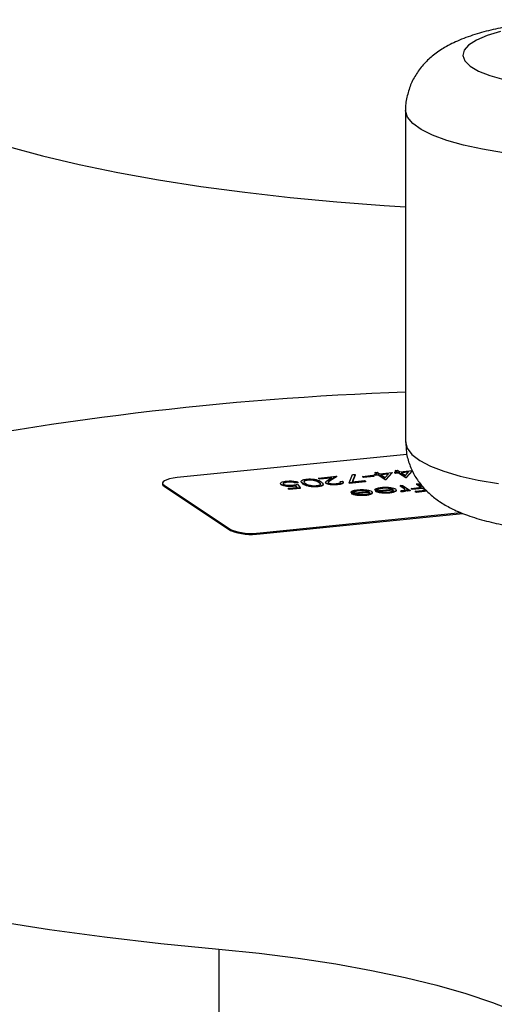
# Model space of a CAD drawing. Units: inches. Extents: x 0.1 to 22.1, y 0.1 to 17.1.
# Drawn here: x 5.6 to 5.8, y 4.9 to 5.2 of the extents above; entities that cross this region are included whole.
import ezdxf

# ---------------------------------------------------------------- set-up
doc = ezdxf.new("R2010")
doc.units = ezdxf.units.IN
doc.header["$MEASUREMENT"] = 0

msp = doc.modelspace()

# ---------------------------------------------------------------- linework, layer by layer
at = {"color": 7, "linetype": 'Continuous', "lineweight": 25}
for p, q in [((5.751879942988428, 5.181867224882109), (5.751879942988428, 5.078375160667262)), ((5.752303900460655, 5.074511515557812), (5.680500474145276, 5.067272164692873)), ((5.748617769802294, 5.069510690785259), (5.749364406675732, 5.069585954499502)), ((5.749365710430888, 5.06901375394447), (5.748617769802294, 5.069510690785259)), ((5.748617769802294, 5.069510690785259), (5.748617769802294, 5.069372585225952)), ((5.749185377388118, 5.068995484415198), (5.748617769802294, 5.069372585225952)), ((5.749364406675732, 5.069585954499502), (5.750112288042727, 5.069089063672803)), ((5.750112288042727, 5.069089063672803), (5.75405887342438, 5.069486932176462)), ((5.75405887342438, 5.069486932176462), (5.752093403264492, 5.067317490507436)), ((5.75405887342438, 5.069348826617156), (5.752093403264492, 5.06717938494813)), ((5.721315003409514, 5.066567200083631), (5.721315003409514, 5.066429094524326)), ((5.724618896760655, 5.067091070505469), (5.730271979118854, 5.06766103170809)), ((5.724951295063941, 5.066870218208469), (5.724618896760655, 5.067091070505469)), ((5.724618896760655, 5.067091070505469), (5.724618896760655, 5.066952964946163)), ((5.724951295063941, 5.066732112649163), (5.724618896760655, 5.066952964946163)), ((5.728822796000904, 5.067260555739295), (5.724951295063941, 5.066870218208469)), ((5.728569334146179, 5.067096912359689), (5.724951295063941, 5.066732112649163)), ((5.724951295063941, 5.066870218208469), (5.724951295063941, 5.066732112649163)), ((5.727606570224767, 5.066475693395396), (5.728822796000904, 5.067260555739295)), ((5.730271979118854, 5.06766103170809), (5.728386630639488, 5.0664445725321)), ((5.730271979118854, 5.067522926148783), (5.728386630639488, 5.066306466972792)), ((5.728386630639488, 5.0664445725321), (5.728386630639488, 5.066306466972792)), ((5.730271979118854, 5.06766103170809), (5.730271979118854, 5.067522926148783)), ((5.731448973717103, 5.06606276294607), (5.732195669852138, 5.066138041998343)), ((5.731448973717103, 5.06606276294607), (5.731448973717103, 5.065924657386764)), ((5.734259514264737, 5.065583020037148), (5.735308622334462, 5.06823243468555)), ((5.73937918297917, 5.06609922144388), (5.734259514264737, 5.065583020037148)), ((5.736091882875475, 5.068205577794651), (5.735190336184817, 5.065931239337015)), ((5.735190336184817, 5.065931239337015), (5.739046784675883, 5.066320073740881)), ((5.736091882875475, 5.068067472235344), (5.735247345842111, 5.065936851120782)), ((5.735308622334462, 5.06823243468555), (5.736091882875475, 5.068205577794651)), ((5.736091882875475, 5.068205577794651), (5.736091882875475, 5.068067472235344)), ((5.738391884756179, 5.06765302525632), (5.741591833264394, 5.067975630045736)), ((5.738724283059466, 5.067432172959319), (5.738391884756179, 5.06765302525632)), ((5.738391884756179, 5.06765302525632), (5.738391884756179, 5.067514919697014)), ((5.738724283059466, 5.067294067400013), (5.738391884756179, 5.067514919697014)), ((5.741924231567682, 5.067754777748736), (5.738724283059466, 5.067432172959319)), ((5.741924231567682, 5.06761667218943), (5.738724283059466, 5.067294067400013)), ((5.738724283059466, 5.067432172959319), (5.738724283059466, 5.067294067400013)), ((5.739046784675883, 5.066320073740881), (5.73937918297917, 5.06609922144388)), ((5.73937918297917, 5.06609922144388), (5.73937918297917, 5.065961115884575)), ((5.741591833264394, 5.067975630045736), (5.741924231567682, 5.067754777748736)), ((5.741924231567682, 5.067754777748736), (5.741924231567682, 5.06761667218943)), ((5.742006071834544, 5.068271746056978), (5.742965991199252, 5.068368529027607)), ((5.742338351614635, 5.068050924436039), (5.742006071834544, 5.068271746056978)), ((5.742006071834544, 5.068271746056978), (5.742006071834544, 5.068133640497672)), ((5.742338351614635, 5.067912818876733), (5.742006071834544, 5.068133640497672)), ((5.742218050570657, 5.068865465868395), (5.742964687444095, 5.068940729582637)), ((5.742965991199252, 5.068368529027607), (5.742218050570657, 5.068865465868395)), ((5.742218050570657, 5.068865465868395), (5.742218050570657, 5.068727360309089)), ((5.742785658156481, 5.068350259498335), (5.742218050570657, 5.068727360309089)), ((5.743298389502538, 5.068147676730606), (5.742338351614635, 5.068050924436039)), ((5.742338351614635, 5.068050924436039), (5.742338351614635, 5.067912818876733)), ((5.743298389502538, 5.0680095711713), (5.742338351614635, 5.067912818876733)), ((5.742964687444095, 5.068940729582637), (5.74371256881109, 5.068443838755941)), ((5.745542092865124, 5.066656958236423), (5.743298389502538, 5.068147676730606)), ((5.743298389502538, 5.068147676730606), (5.743298389502538, 5.0680095711713)), ((5.745542092865124, 5.066518852677117), (5.743298389502538, 5.0680095711713)), ((5.74371256881109, 5.068443838755941), (5.747659154192744, 5.068841707259599)), ((5.746524946468265, 5.06847299635137), (5.744044967114378, 5.06822298645894)), ((5.744044967114378, 5.06822298645894), (5.745452430067322, 5.067287826757009)), ((5.746387518822459, 5.068321040550783), (5.744225359418747, 5.068103041127403)), ((5.745452430067322, 5.067287826757009), (5.746524946468265, 5.06847299635137)), ((5.745693684032856, 5.066672265590573), (5.745542092865124, 5.066656958236423)), ((5.745542092865124, 5.066656958236423), (5.745542092865124, 5.066518852677117)), ((5.745693684032856, 5.066534160031267), (5.745542092865124, 5.066518852677117)), ((5.747659154192744, 5.068841707259599), (5.745693684032856, 5.066672265590573)), ((5.747659154192744, 5.068703601700293), (5.745693684032856, 5.066534160031267)), ((5.745693684032856, 5.066672265590573), (5.745693684032856, 5.066534160031267)), ((5.747659154192744, 5.068841707259599), (5.747659154192744, 5.068703601700293)), ((5.748405672542986, 5.068917001649902), (5.749365710430888, 5.06901375394447)), ((5.748738070846272, 5.068696149352902), (5.748405672542986, 5.068917001649902)), ((5.748405672542986, 5.068917001649902), (5.748405672542986, 5.068778896090596)), ((5.748738070846272, 5.068558043793596), (5.748405672542986, 5.068778896090596)), ((5.749697990210978, 5.06879293232353), (5.748738070846272, 5.068696149352902)), ((5.748738070846272, 5.068696149352902), (5.748738070846272, 5.068558043793596)), ((5.749697990210978, 5.068654826764224), (5.748738070846272, 5.068558043793596)), ((5.751941812096761, 5.067302183153286), (5.749697990210978, 5.06879293232353)), ((5.749697990210978, 5.06879293232353), (5.749697990210978, 5.068654826764224)), ((5.751941812096761, 5.06716407759398), (5.749697990210978, 5.068654826764224)), ((5.752924665699901, 5.069118221268233), (5.750444686346015, 5.068868211375803)), ((5.750444686346015, 5.068868211375803), (5.751852149298959, 5.067933051673871)), ((5.752787238054096, 5.068966265467648), (5.750625078650384, 5.068748266044265)), ((5.751852149298959, 5.067933051673871), (5.752924665699901, 5.069118221268233)), ((5.752093403264492, 5.067317490507436), (5.751941812096761, 5.067302183153286)), ((5.751941812096761, 5.067302183153286), (5.751941812096761, 5.06716407759398)), ((5.752093403264492, 5.06717938494813), (5.751941812096761, 5.06716407759398)), ((5.752093403264492, 5.067317490507436), (5.752093403264492, 5.06717938494813)), ((5.675950250126205, 5.065549550519937), (5.675950250126205, 5.065204691385914)), ((5.676437439723517, 5.0648784963602), (5.697178999030059, 5.051097521624596)), ((5.676437439723517, 5.0648784963602), (5.676437439723517, 5.064533637226177)), ((5.676437439723517, 5.064533637226177), (5.697178999030059, 5.050752662490574)), ((5.712985015407213, 5.064969726963892), (5.712857602971473, 5.065160746792134)), ((5.712985015407213, 5.065107832523198), (5.712985015407213, 5.064969726963892)), ((5.71503362958912, 5.065933892816242), (5.71503362958912, 5.065795787256936)), ((5.715154582510677, 5.06391119008224), (5.717984383077668, 5.064196523458245)), ((5.715486980813965, 5.063690337785239), (5.715154582510677, 5.06391119008224)), ((5.715154582510677, 5.06391119008224), (5.715154582510677, 5.063773084522934)), ((5.715486980813965, 5.063552232225933), (5.715154582510677, 5.063773084522934)), ((5.718900093290253, 5.064034492507101), (5.715486980813965, 5.063690337785239)), ((5.718900093290253, 5.063896386947795), (5.715486980813965, 5.063552232225933)), ((5.715486980813965, 5.063690337785239), (5.715486980813965, 5.063552232225933)), ((5.716663382796233, 5.064667416323736), (5.716663382796233, 5.064529310764429)), ((5.718196835906565, 5.0658077068417), (5.717450258294726, 5.065732397113368)), ((5.717450258294726, 5.065732397113368), (5.717450258294726, 5.065594291554062)), ((5.718196835906565, 5.065669601282394), (5.717450258294726, 5.065594291554062)), ((5.717984383077668, 5.064196523458245), (5.717580396763974, 5.064808066060766)), ((5.717580396763974, 5.064808066060766), (5.717580396763974, 5.064669960501458)), ((5.717898927853325, 5.064187778845733), (5.717580396763974, 5.064669960501458)), ((5.7181329519039, 5.065197161211144), (5.718900093290253, 5.064034492507101)), ((5.718196835906565, 5.0658077068417), (5.718196835906565, 5.065669601282394)), ((5.718900093290253, 5.064034492507101), (5.718900093290253, 5.063896386947795)), ((5.719838322910085, 5.0652319612664), (5.719441210941762, 5.065781844987474)), ((5.719838322910085, 5.065370066825706), (5.719838322910085, 5.0652319612664)), ((5.724414622032285, 5.064526873952917), (5.724414622032285, 5.064388768393611)), ((5.724746072150003, 5.065863874708332), (5.724746072150003, 5.065725769149025)), ((5.727086075609369, 5.065533462861538), (5.727086075609369, 5.065395357302232)), ((5.730562716518733, 5.065146729767812), (5.730562716518733, 5.065008624208506)), ((5.731553629699204, 5.065775479704937), (5.731448973717103, 5.065924657386764)), ((5.73937918297917, 5.065961115884575), (5.734259514264737, 5.065444914477841)), ((5.734259514264737, 5.065583020037148), (5.734259514264737, 5.065444914477841)), ((5.7373383913282, 5.063268235193847), (5.7373383913282, 5.063130129634541)), ((5.743065135852737, 5.063464055825545), (5.742266111726651, 5.063487323617374)), ((5.742266111726651, 5.063487323617374), (5.742266111726651, 5.063349218058067)), ((5.743065135852737, 5.063325950266239), (5.742266111726651, 5.063349218058067)), ((5.74245574884031, 5.063116450046886), (5.74789554870724, 5.06366489199312)), ((5.74245574884031, 5.063116450046886), (5.74245574884031, 5.062978344487578)), ((5.743065135852737, 5.063464055825545), (5.743065135852737, 5.063325950266239)), ((5.748108060797736, 5.06346374906494), (5.743493182375225, 5.062998500594566)), ((5.748108060797736, 5.063325643505634), (5.74386635265795, 5.062898019223367)), ((5.744804760062575, 5.064020995040516), (5.744804760062575, 5.06388288948121)), ((5.748108060797736, 5.06346374906494), (5.748108060797736, 5.063325643505634)), ((5.74892000395219, 5.063190316065087), (5.748788739512579, 5.062969034303241)), ((5.748788739512579, 5.063107139862547), (5.748788739512579, 5.062969034303241)), ((5.750186839133035, 5.064754382955028), (5.750933535268071, 5.064829662007301)), ((5.750982781656024, 5.064225573687462), (5.750186839133035, 5.064754382955028)), ((5.750186839133035, 5.064754382955028), (5.750186839133035, 5.064616277395722)), ((5.750982781656024, 5.064087468128156), (5.750186839133035, 5.064616277395722)), ((5.750382343144899, 5.062992089297938), (5.750540393826815, 5.063200793875012)), ((5.750382343144899, 5.062992089297938), (5.750382343144899, 5.062853983738632)), ((5.750933535268071, 5.064829662007301), (5.75330186577129, 5.063256102811951)), ((5.750982781656024, 5.064225573687462), (5.750982781656024, 5.064087468128156)), ((5.751113453479656, 5.063003700186807), (5.751113453479656, 5.062865594627501)), ((5.751662275138906, 5.063672085529289), (5.751662275138906, 5.063533979969982)), ((5.752555228897852, 5.063180839097708), (5.752206592916708, 5.063412458691916)), ((5.752206592916708, 5.063412458691916), (5.752206592916708, 5.06327435313261)), ((5.752555228897852, 5.063042733538402), (5.752206592916708, 5.06327435313261)), ((5.75330186577129, 5.063256102811951), (5.752555228897852, 5.063180839097708)), ((5.752555228897852, 5.063180839097708), (5.752555228897852, 5.063042733538402)), ((5.75330186577129, 5.063117997252645), (5.752555228897852, 5.063042733538402)), ((5.75330186577129, 5.063256102811951), (5.75330186577129, 5.063117997252645)), ((5.753579032265224, 5.063888167698894), (5.756885533126677, 5.064221539785517)), ((5.753911430568509, 5.063667315401894), (5.753579032265224, 5.063888167698894)), ((5.753579032265224, 5.063888167698894), (5.753579032265224, 5.063750062139587)), ((5.753911430568509, 5.063529209842588), (5.753579032265224, 5.063750062139587)), ((5.757217931429963, 5.064000687488517), (5.753911430568509, 5.063667315401894)), ((5.757217931429963, 5.063862581929211), (5.753911430568509, 5.063529209842588)), ((5.753911430568509, 5.063667315401894), (5.753911430568509, 5.063529209842588)), ((5.754908506955174, 5.063004789186953), (5.758215126339824, 5.063338130597517)), ((5.754908506955174, 5.063004789186953), (5.754908506955174, 5.062866683627647)), ((5.755240905258462, 5.062783936889952), (5.754908506955174, 5.063004789186953)), ((5.758513212177858, 5.06311385791978), (5.755240905258462, 5.062783936889952)), ((5.758635824424158, 5.062988099474793), (5.755240905258462, 5.062645831330646)), ((5.755306685632262, 5.065270569023731), (5.756053203982504, 5.065345863414033)), ((5.756885533126677, 5.064221539785517), (5.755306685632262, 5.065270569023731)), ((5.755306685632262, 5.065270569023731), (5.755306685632262, 5.065132463464425)), ((5.756705140822307, 5.064203254918215), (5.755306685632262, 5.065132463464425)), ((5.756053203982504, 5.065345863414033), (5.756909534073873, 5.064776914521408)), ((5.758215126339824, 5.063338130597517), (5.757217931429963, 5.064000687488517)), ((5.757217931429963, 5.064000687488517), (5.757217931429963, 5.063862581929211)), ((5.758034734035454, 5.063319845730215), (5.757217931429963, 5.063862581929211)), ((5.735598767118362, 5.062711295978876), (5.734799742992275, 5.062734563770706)), ((5.734799742992275, 5.062734563770706), (5.734799742992275, 5.0625964582114)), ((5.735598767118362, 5.06257319041957), (5.734799742992275, 5.0625964582114)), ((5.734989439367534, 5.062363705538247), (5.740429179972866, 5.062912132146451)), ((5.734989439367534, 5.062363705538247), (5.734989439367534, 5.06222559997894)), ((5.735598767118362, 5.062711295978876), (5.735598767118362, 5.06257319041957)), ((5.740641692063361, 5.062710989218272), (5.736026932164047, 5.062245710071838)), ((5.740641692063361, 5.062572883658966), (5.736400102446771, 5.062145228700638)), ((5.736472934950736, 5.061884315404019), (5.736472934950736, 5.061746209844713)), ((5.739387301818099, 5.061821460156216), (5.739387301818099, 5.06168335459691)), ((5.740641692063361, 5.062710989218272), (5.740641692063361, 5.062572883658966)), ((5.741453635217814, 5.062437556218418), (5.741322370778203, 5.062216274456572)), ((5.741322370778203, 5.062354380015879), (5.741322370778203, 5.062216274456572)), ((5.743939303685111, 5.062637075250687), (5.743939303685111, 5.062498969691381)), ((5.746853670552474, 5.062574220002885), (5.746853670552474, 5.062436114443579)), ((5.755240905258462, 5.062645831330646), (5.754908506955174, 5.062866683627647)), ((5.755240905258462, 5.062783936889952), (5.755240905258462, 5.062645831330646)), ((5.706427364016856, 5.050045946273368), (5.769150906068606, 5.056369846805196)), ((5.706427364016856, 5.049701087139344), (5.769793479575922, 5.056089760172751)), ((5.697178999030059, 5.051097521624596), (5.697178999030059, 5.050752662490574)), ((5.706427364016856, 5.050045946273368), (5.706427364016856, 5.049701087139344)), ((5.693488364490248, 4.920130730217967), (5.693488364490248, 4.868384698110544))]:
    msp.add_line(p, q, dxfattribs=at)
at = {"color": 8, "linetype": 'Continuous', "lineweight": 25, "flags": 128}
for points in [[(5.781505112145963, 5.206469038007845), (5.777323080435382, 5.205196947796281), (5.773982030062285, 5.203767964873694), (5.771567831082199, 5.202218977202742), (5.770142885957839, 5.20058994035212), (5.769744114664771, 5.198922865186577), (5.770381591674658, 5.197260790218881), (5.772039020048045, 5.195646554567414), (5.77467367217276, 5.194121800984193), (5.778217337949484, 5.19272593286883), (5.782578873040464, 5.19149487188808)], [(5.827380463357801, 5.167542747045998), (5.81988167852931, 5.167069584152036), (5.812206590446713, 5.166858164743615), (5.804490967431072, 5.166912215962076), (5.796871288942622, 5.167230802187577), (5.78948231585526, 5.167808248348941), (5.782454779254213, 5.168634400670165), (5.77591289144893, 5.169694595994373), (5.769972627386732, 5.170970075910613), (5.764738702311319, 5.172438308852509), (5.760303801361991, 5.174073342872942), (5.756746564679322, 5.175846204432847), (5.754129691034012, 5.177725573274532), (5.752499582257313, 5.179678181210474), (5.751885039485859, 5.181669517672696), (5.751880002250027, 5.181852147598413)], [(5.751879942988428, 5.078375160667262), (5.75237643665663, 5.076414561617582), (5.753857502514312, 5.07448749150194), (5.756297776597527, 5.072626957761353), (5.759655242433275, 5.070864786808504), (5.763872949625863, 5.0692310871967), (5.768878302717718, 5.067753881507131), (5.774585787222899, 5.066458400799497), (5.780897799289468, 5.065366808527449)]]:
    msp.add_lwpolyline(points, dxfattribs=at)
at = {"color": 7, "linetype": 'Continuous', "lineweight": 25, "flags": 128}
for points in [[(5.627696908770672, 5.170533077974941), (5.638451940625496, 5.16765781083169), (5.649903533303433, 5.164968778051255), (5.662003625648487, 5.162477222409779), (5.674701430471159, 5.160193619781897), (5.687943790118024, 5.158127525760429), (5.70167511721014, 5.156287621670475), (5.715837750212638, 5.154681622541229), (5.7303723386351, 5.15331625409894), (5.74521802081636, 5.152197237428877), (5.751880002250028, 5.151781400422827)], [(5.680500474145276, 5.067272164692873), (5.679251713751827, 5.067108170473863), (5.678150692522237, 5.066884250570821), (5.677239604714298, 5.066609055632784), (5.676553533194035, 5.066293138224539), (5.676118730849373, 5.065948630727982), (5.675951850189351, 5.065588800539246), (5.676059528512951, 5.065227451885518), (5.676437439723517, 5.0648784963602)], [(5.675950250126205, 5.065204691385914), (5.676059528512951, 5.064882592751494), (5.676437439723517, 5.064533637226177)], [(5.481742170888012, 4.974934677850193), (5.488713942325322, 4.970264493059595), (5.496676804727898, 4.965701735832591), (5.505606579363747, 4.961260455804854), (5.515475294758604, 4.956954395851452), (5.526252727497479, 4.952796777354426), (5.537905572562286, 4.948800514935216), (5.550397917424627, 4.944977848341926), (5.563691004999395, 4.941340649209941), (5.577744063307157, 4.937900144977375), (5.592513712858159, 4.934666888209013), (5.607954085175536, 4.931650909976613), (5.624017889504072, 4.92886150512648), (5.640655227578232, 4.926307293631593), (5.657815015900524, 4.923996097887364), (5.675444156079124, 4.921935157444046), (5.693488364490248, 4.920130730217967)], [(5.693488364490248, 4.920130730217967), (5.706115707272875, 4.91882923700249), (5.718323833511119, 4.917282918148794), (5.730042340426531, 4.915500731066522), (5.741203195704586, 4.913493044264095), (5.751741567157055, 4.911271483968413), (5.761596652384367, 4.908848903448794), (5.770711323206034, 4.906239290988789), (5.779032599753427, 4.903457831238305), (5.78651248013215, 4.900520629129065), (5.793107466329258, 4.897444709874601)]]:
    msp.add_lwpolyline(points, dxfattribs=at)
at = {"color": 7, "linetype": 'Continuous', "lineweight": 25}
for centre, radius, start, end in [((5.787817360292904, 4.091563062269686), 1.003013207999137, 92.05331607792333, 101.7289528187433), ((5.703747537628931, 5.067671901717962), 0.01782851016782523, 248.3812432133378, 278.6449667782771), ((5.703747537628932, 5.067327042583932), 0.01782851016781813, 248.3812432133256, 278.6449667782777)]:
    msp.add_arc(centre, radius, start, end, dxfattribs=at)
for points, knots in [([(5.824302060387123, 5.209501023891261), (5.822295899119017, 5.209657308413898), (5.818140484308898, 5.209981024672548), (5.811628306899338, 5.210153942624212), (5.804965228041595, 5.21009615565144), (5.798378684188166, 5.209777246475314), (5.791953008259496, 5.209202920614048), (5.785747346148373, 5.208364445322839), (5.77978934175726, 5.207237300987964), (5.774045695207294, 5.205757884240256), (5.768806787567376, 5.203907181390184), (5.764334952555952, 5.201714991605509), (5.760677932638743, 5.199255056572392), (5.757691574291049, 5.196531242761185), (5.755229862678611, 5.193394080644483), (5.753328220886502, 5.189842177894503), (5.752218455969494, 5.185970486730866), (5.751744494654958, 5.183210467890998), (5.751887265032887, 5.18183376876798), (5.751890965645661, 5.181798084682576)], [0, 0, 0, 0, 0.06385015419945941, 0.1322545104459032, 0.2003601001887778, 0.2685591405087437, 0.3371759457161362, 0.4067247437100392, 0.4779629120623535, 0.5521800360077718, 0.6318567698499584, 0.7031627751121404, 0.7597042870343467, 0.8107809308799794, 0.8590997508450101, 0.906087821376172, 0.9525039415500578, 0.9987689006423144, 1, 1, 1, 1]), ([(5.751968776123859, 5.078373270664028), (5.751981484635126, 5.077305092670612), (5.752010585204204, 5.07485912659057), (5.753042429126587, 5.07122191548169), (5.754717971113931, 5.067674029025213), (5.756927180653307, 5.06459367644459), (5.759551273698292, 5.061936222336881), (5.76261029709348, 5.059616674910771), (5.766262106867965, 5.057519533366747), (5.770791636643158, 5.055569416966885), (5.776242584289878, 5.05385470253975), (5.782397808888376, 5.052459486995372), (5.788797222171045, 5.051423830060312), (5.79530388643192, 5.050703652419362), (5.801914074134181, 5.050261168115481), (5.808585835561781, 5.050081176220115), (5.815250721508757, 5.050158757976415), (5.821828970141119, 5.050490692245691), (5.828242959431283, 5.051081057036241), (5.834437221762766, 5.051932362634388), (5.840370689377043, 5.053089602276294), (5.845624119828844, 5.054411940212789), (5.848684462310531, 5.055595028029043), (5.85004565413603, 5.056121246736255)], [0, 0, 0, 0, 0.02772417700967383, 0.06348417303168533, 0.0980830051004251, 0.1325085387712857, 0.1678972345485768, 0.2058351542626529, 0.248761819662095, 0.3001593398418943, 0.361195274157091, 0.4210233187959386, 0.4769758843016651, 0.5307093307786506, 0.5832611972053796, 0.6352170097914527, 0.6869666227774925, 0.7387996071779024, 0.7909697640876784, 0.8438752549386802, 0.8981064483309912, 0.9546793633611291, 1, 1, 1, 1]), ([(5.712985015407213, 5.065107832523198), (5.712865577245399, 5.0652244557837), (5.712626896643908, 5.065457511195319), (5.712983353545419, 5.065792584260988), (5.713755030366395, 5.06603630663447), (5.714414463290368, 5.066118164210307), (5.714744492252388, 5.066159131789882)], [0, 0, 0, 0, 0.2798663007820807, 0.5592739874243127, 0.7794281371499036, 1, 1, 1, 1]), ([(5.714744492252388, 5.066159131789882), (5.715115370017222, 5.06618565041145), (5.715856849024447, 5.066238667882589), (5.71691109035229, 5.066155158544642), (5.717712284140527, 5.066004525020087), (5.718035255243915, 5.065873338656326), (5.718196835906565, 5.0658077068417)], [0, 0, 0, 0, 0.279620108549596, 0.559031735374683, 0.7793860080424594, 1, 1, 1, 1]), ([(5.719838322910085, 5.065370066825706), (5.719495773417556, 5.065633190720424), (5.718982201738404, 5.066027682562865), (5.71957618933635, 5.066498668541722), (5.720296676295516, 5.066701184309928), (5.720770591997846, 5.066760783172336), (5.721007554238994, 5.066790583155616)], [0, 0, 0, 0, 0.4994107744585092, 0.7487479491842575, 0.8743716471907649, 1, 1, 1, 1]), ([(5.721315003409514, 5.066567200083631), (5.721098843783612, 5.066536915557043), (5.720666336872865, 5.06647632021236), (5.720149196616929, 5.066282571906537), (5.720110267317188, 5.066118005020915), (5.720086510482587, 5.06601757710907)], [0, 0, 0, 0, 0.2802679932137891, 0.5607793010398683, 1, 1, 1, 1]), ([(5.721315003409514, 5.066429094524326), (5.721100138378576, 5.066398712430057), (5.720670221781661, 5.066337921865312), (5.720216895672607, 5.066176807530472), (5.720177646443942, 5.066049709204919), (5.720158098492994, 5.065986408296391)], [0, 0, 0, 0, 0.334007252719874, 0.6683044737813544, 1, 1, 1, 1]), ([(5.721007554238994, 5.066790583155616), (5.721258063609904, 5.066809941837993), (5.721759052725041, 5.066848656913272), (5.722812189143959, 5.066825031465471), (5.724449498908442, 5.066573385858182), (5.725074403342623, 5.066193516676502), (5.725491405268284, 5.065940028028327)], [0, 0, 0, 0, 0.125549503078151, 0.2510841579478922, 0.5002446274798404, 1, 1, 1, 1]), ([(5.724746072150003, 5.065863874708332), (5.72443699803542, 5.066064539688718), (5.723974218533958, 5.066364997201021), (5.722732935359359, 5.066578429969967), (5.72190996414607, 5.066608857415629), (5.721513260242607, 5.066581081421019), (5.721315003409514, 5.066567200083631)], [0, 0, 0, 0, 0.5002878491245798, 0.7490855768302596, 0.8746029507633789, 1, 1, 1, 1]), ([(5.724746072150003, 5.065725769149025), (5.72443699803542, 5.065926434129413), (5.723974218533958, 5.066226891641715), (5.722732935359359, 5.06644032441066), (5.72190996414607, 5.066470751856323), (5.721513260242607, 5.066442975861714), (5.721315003409514, 5.066429094524326)], [0, 0, 0, 0, 0.5002878491245798, 0.7490855768302596, 0.8746029507633789, 1, 1, 1, 1]), ([(5.727086075609369, 5.065533462861538), (5.726991313254789, 5.065622273267476), (5.726801596609387, 5.065800073960232), (5.727078322369953, 5.066125349449902), (5.727406084456293, 5.066342727450523), (5.727606570224767, 5.066475693395396)], [0, 0, 0, 0, 0.2792970902872483, 0.5591598823755616, 1, 1, 1, 1]), ([(5.728386630639488, 5.0664445725321), (5.728147525461248, 5.066297982253747), (5.727814687447, 5.066093926375436), (5.727609117247552, 5.065808610515856), (5.727740868802118, 5.065686828538017), (5.727806696641276, 5.065625981859767)], [0, 0, 0, 0, 0.5607078262789403, 0.7805137506676413, 1, 1, 1, 1]), ([(5.728386630639488, 5.066306466972794), (5.7281258066795, 5.066159901435436), (5.727795880258551, 5.065974504958913), (5.727712558612414, 5.065773600059235), (5.727695107052207, 5.065731520910354)], [0, 0, 0, 0, 0.79055190316631, 1, 1, 1, 1]), ([(5.730268660469365, 5.065371431910394), (5.730541581656488, 5.065407590776519), (5.731086879881134, 5.065479836415306), (5.731526512893432, 5.065678871855361), (5.731618937520264, 5.065882255771855), (5.731505674326925, 5.066002545025166), (5.731448973717103, 5.06606276294607)], [0, 0, 0, 0, 0.2797040326609288, 0.5588503921001406, 0.7791563962364099, 1, 1, 1, 1]), ([(5.732195669852138, 5.066138041998343), (5.732304750411346, 5.066028475258174), (5.732522698687359, 5.065809555568894), (5.732172664939887, 5.065498813858767), (5.731485815647541, 5.065264113551082), (5.730870495149002, 5.065185867731334), (5.730562716518733, 5.065146729767812)], [0, 0, 0, 0, 0.2800315437525107, 0.5595166786232263, 0.7796735950906367, 1, 1, 1, 1]), ([(5.716663382796233, 5.064667416323736), (5.716249057651998, 5.064638236610842), (5.715420967082, 5.064579916604395), (5.714254523661335, 5.064685522177819), (5.713412759386591, 5.064872168889313), (5.713127691476197, 5.065029225780599), (5.712985015407213, 5.065107832523198)], [0, 0, 0, 0, 0.2797074544938854, 0.5590370477091211, 0.7792986923219616, 1, 1, 1, 1]), ([(5.716663382796233, 5.064529310764429), (5.716249057651998, 5.064500131051535), (5.715420967082, 5.064441811045089), (5.714254523661335, 5.064547416618513), (5.713412759386591, 5.064734063330007), (5.713127691476197, 5.064891120221293), (5.712985015407213, 5.064969726963892)], [0, 0, 0, 0, 0.2797074544938854, 0.5590370477091211, 0.7792986923219616, 1, 1, 1, 1]), ([(5.71503362958912, 5.065933892816242), (5.714736193389083, 5.065893009459743), (5.714141178612481, 5.065811223176731), (5.713667935262484, 5.065593941380279), (5.713516202560544, 5.065371269187001), (5.713667986112553, 5.065240394320702), (5.71374391943144, 5.065174921067339)], [0, 0, 0, 0, 0.2796114538367476, 0.5593567518638909, 0.7795577726768365, 0.9999999999999999, 0.9999999999999999, 0.9999999999999999, 0.9999999999999999]), ([(5.71503362958912, 5.065795787256936), (5.714741872092731, 5.06575476036709), (5.714158217441702, 5.065672686948679), (5.713719569729853, 5.065501746381915), (5.713670772848819, 5.065398487273881), (5.713662197687772, 5.065380341370656)], [0, 0, 0, 0, 0.4517164762031097, 0.9036491796931072, 0.9999999999999999, 0.9999999999999999, 0.9999999999999999, 0.9999999999999999]), ([(5.71374391943144, 5.065174921067339), (5.713886863708687, 5.065103520591363), (5.714172506845999, 5.06496084222497), (5.714976371707524, 5.064855680445359), (5.715775144886094, 5.06484388213835), (5.716235488335453, 5.064882548733579), (5.716465923151635, 5.064901904129592)], [0, 0, 0, 0, 0.2795513614517487, 0.5586227686986371, 0.7790591322567021, 1, 1, 1, 1]), ([(5.717450258294726, 5.065732397113368), (5.717294341055101, 5.065786751495123), (5.716983055879934, 5.065895268765482), (5.716289537626555, 5.065967099797614), (5.715620323118608, 5.065978597267152), (5.715229180617525, 5.065948793272631), (5.71503362958912, 5.065933892816242)], [0, 0, 0, 0, 0.2800764706161491, 0.5591662180913556, 0.7796059002298372, 1, 1, 1, 1]), ([(5.717450258294726, 5.065594291554062), (5.717294341055101, 5.065648645935817), (5.716983055879934, 5.065757163206176), (5.716289537626555, 5.065828994238307), (5.715620323118608, 5.065840491707846), (5.715229180617525, 5.065810687713325), (5.71503362958912, 5.065795787256936)], [0, 0, 0, 0, 0.2800764706161491, 0.5591662180913556, 0.7796059002298372, 1, 1, 1, 1]), ([(5.716465923151635, 5.064901904129592), (5.716804057980123, 5.064946867175204), (5.717408513051781, 5.065027243813947), (5.717911387594517, 5.065145193221503), (5.7181329519039, 5.065197161211144)], [0, 0, 0, 0, 0.5594044029783547, 1, 1, 1, 1]), ([(5.717580396763974, 5.064808066060766), (5.717419726906031, 5.064777113301193), (5.717132861860708, 5.064721849265418), (5.71680681465876, 5.064684046284045), (5.716663382796233, 5.064667416323736)], [0, 0, 0, 0, 0.560088656885211, 1, 1, 1, 1]), ([(5.717580396763974, 5.064669960501458), (5.717419726906031, 5.064639007741887), (5.717132861860708, 5.064583743706112), (5.71680681465876, 5.064545940724739), (5.716663382796233, 5.064529310764429)], [0, 0, 0, 0, 0.560088656885211, 1, 1, 1, 1]), ([(5.724414622032285, 5.064526873952917), (5.724162133930142, 5.064507252139212), (5.723657145190574, 5.064468007537639), (5.722595365817224, 5.064490413205119), (5.720930201084449, 5.064736271314047), (5.720275183194412, 5.065116485342049), (5.719838322910085, 5.065370066825706)], [0, 0, 0, 0, 0.1255924558193023, 0.2511911469307766, 0.5005863909450146, 1, 1, 1, 1]), ([(5.724414622032285, 5.064388768393611), (5.724162133930142, 5.064369146579907), (5.723657145190574, 5.064329901978333), (5.722595365817224, 5.064352307645813), (5.720930201084449, 5.064598165754741), (5.720275183194412, 5.064978379782741), (5.719838322910085, 5.0652319612664)], [0, 0, 0, 0, 0.1255924558193023, 0.2511911469307766, 0.5005863909450146, 1, 1, 1, 1]), ([(5.720086510482587, 5.06601757710907), (5.720129895267796, 5.065907637085106), (5.720207427883827, 5.06571116411368), (5.720470388191446, 5.065526027155054), (5.720586204277081, 5.065444486948287)], [0, 0, 0, 0, 0.5595681847049091, 1, 1, 1, 1]), ([(5.720586204277081, 5.065444486948287), (5.720917943023199, 5.065247674123606), (5.721414844419209, 5.06495287416888), (5.722638909829054, 5.064735311773723), (5.723462549645645, 5.06470319147327), (5.723859108730474, 5.064731199493518), (5.724057274596232, 5.064745195474933)], [0, 0, 0, 0, 0.5000650914202803, 0.7490323181409214, 0.8745881008516107, 1, 1, 1, 1]), ([(5.724057274596232, 5.064745195474933), (5.724240545396448, 5.064769356132615), (5.724607285629769, 5.06481770363383), (5.7249993415765, 5.064944393732066), (5.72524353081314, 5.065090997741939), (5.725399569988868, 5.065408714281697), (5.725036379015982, 5.065661676339621), (5.724746072150003, 5.065863874708332)], [0, 0, 0, 0, 0.1251410810674033, 0.2504177927678798, 0.3755206609214995, 0.5008393563418322, 1, 1, 1, 1]), ([(5.725491405268284, 5.065940028028327), (5.725846298694722, 5.065679658267365), (5.7262904763071, 5.065353784610251), (5.726001563443922, 5.064952203962473), (5.725655141810915, 5.064769218787339), (5.725120981099182, 5.064615806320377), (5.724650056130704, 5.06455651569284), (5.724414622032285, 5.064526873952917)], [0, 0, 0, 0, 0.4987066274019584, 0.6241713780372035, 0.7494691121768249, 0.8747496572724964, 1, 1, 1, 1]), ([(5.726087280636363, 5.064973776203868), (5.726057102981465, 5.064920847413989), (5.725988792806185, 5.064801037742679), (5.725651790315593, 5.064631189310068), (5.725121818689473, 5.064477681746999), (5.724650335305028, 5.06441840379602), (5.724414622032285, 5.064388768393611)], [0, 0, 0, 0, 0.2087616311071744, 0.4725530748477602, 0.7363083302027286, 1, 1, 1, 1]), ([(5.725248077146819, 5.065013639744384), (5.72526920428537, 5.065046356746459), (5.725424895201249, 5.06528745612701), (5.725060778496016, 5.065522564662503), (5.724746072150003, 5.065725769149025)], [0, 0, 0, 0, 0.1356992373809815, 1, 1, 1, 1]), ([(5.727086075609369, 5.065395357302232), (5.726979064182116, 5.065484337074143), (5.72682057150052, 5.065616123398466), (5.726931202618633, 5.065749028278559), (5.726967137582146, 5.065792198157866)], [0, 0, 0, 0, 0.6751821356971498, 1, 1, 1, 1]), ([(5.730562716518733, 5.065146729767812), (5.73017826109864, 5.065118290736147), (5.729410129225349, 5.065061470294751), (5.728322562580576, 5.065153778573204), (5.727503480988111, 5.065316248226084), (5.7272252162201, 5.065461055128968), (5.727086075609369, 5.065533462861538)], [0, 0, 0, 0, 0.2798913860822388, 0.5592156683776883, 0.7795948026696373, 1, 1, 1, 1]), ([(5.730562716518733, 5.065008624208506), (5.73017826109864, 5.064980185176841), (5.729410129225349, 5.064923364735445), (5.728322562580576, 5.065015673013897), (5.727503480988111, 5.065178142666777), (5.7272252162201, 5.065322949569662), (5.727086075609369, 5.065395357302232)], [0, 0, 0, 0, 0.2798913860822388, 0.5592156683776883, 0.7795948026696373, 1, 1, 1, 1]), ([(5.727806696641276, 5.065625981859767), (5.727941859300078, 5.065562942476796), (5.728212552649159, 5.065436692062283), (5.728932534864987, 5.065346955355992), (5.72964352946226, 5.065322164210174), (5.730060203393722, 5.065355003032936), (5.730268660469365, 5.065371431910394)], [0, 0, 0, 0, 0.2791065178693705, 0.5589730088319563, 0.7793593745219929, 1, 1, 1, 1]), ([(5.732304711192493, 5.065828395909163), (5.732350819303292, 5.065775778064423), (5.732492848448855, 5.065613696656175), (5.732163300990281, 5.065360626536836), (5.731487922221386, 5.065126026385617), (5.730871197520387, 5.065047768304881), (5.730562716518733, 5.065008624208506)], [0, 0, 0, 0, 0.1572551339922051, 0.4844009422480415, 0.7421012754488048, 1, 1, 1, 1]), ([(5.734799742992275, 5.062734563770706), (5.734862271591808, 5.062822889110939), (5.734987231782364, 5.062999402761154), (5.73566832354126, 5.063278594872254), (5.736467038651027, 5.063386342842983), (5.736954198388245, 5.06345206148592)], [0, 0, 0, 0, 0.2809256716130792, 0.5614155077630683, 1, 1, 1, 1]), ([(5.7373383913282, 5.063268235193847), (5.737095351234839, 5.063237391483976), (5.736609360304308, 5.063175715391547), (5.735896516958221, 5.06299588289842), (5.73571160557756, 5.062819146077215), (5.735598767118362, 5.062711295978876)], [0, 0, 0, 0, 0.2805306444045866, 0.560958264251632, 1, 1, 1, 1]), ([(5.7373383913282, 5.063130129634541), (5.737095351234839, 5.063099285924669), (5.736609360304308, 5.063037609832241), (5.735896516958221, 5.062857777339113), (5.73571160557756, 5.062681040517909), (5.735598767118362, 5.06257319041957)], [0, 0, 0, 0, 0.2805306444045866, 0.560958264251632, 1, 1, 1, 1]), ([(5.736954198388245, 5.06345206148592), (5.737432934869545, 5.063487944073577), (5.738388840498738, 5.063559591773036), (5.739728931074586, 5.063430064512978), (5.740711726018257, 5.063219570256982), (5.741058347132481, 5.0630400567529), (5.741231641271637, 5.062950308503645)], [0, 0, 0, 0, 0.2798948781163683, 0.5588734095372005, 0.7794575990445518, 1, 1, 1, 1]), ([(5.740429179972866, 5.062912132146451), (5.740262621347513, 5.062993534703423), (5.739929821516916, 5.063156184683948), (5.739051150513397, 5.063289689251185), (5.738140235848638, 5.063330085418737), (5.737605796787622, 5.063288861496554), (5.7373383913282, 5.063268235193847)], [0, 0, 0, 0, 0.2799504628738582, 0.5593674084602182, 0.7795304101601034, 1, 1, 1, 1]), ([(5.740429179972866, 5.062774026587145), (5.740262621347513, 5.062855429144117), (5.739929821516916, 5.063018079124642), (5.739051150513397, 5.063151583691878), (5.738140235848638, 5.063191979859431), (5.737605796787622, 5.063150755937247), (5.7373383913282, 5.063130129634541)], [0, 0, 0, 0, 0.2799504628738582, 0.5593674084602182, 0.7795304101601034, 1, 1, 1, 1]), ([(5.742266111726651, 5.063487323617374), (5.742328618510935, 5.06357564405643), (5.742453544375608, 5.063752161011255), (5.743134685619544, 5.064031348679618), (5.743933414202617, 5.064139101661504), (5.74442056712262, 5.064204821332589)], [0, 0, 0, 0, 0.2809054148780473, 0.561416688566687, 1, 1, 1, 1]), ([(5.743939303685111, 5.062637075250687), (5.743580291219644, 5.062709916249434), (5.742937918748753, 5.062840248917091), (5.74260333755667, 5.063031906881728), (5.74245574884031, 5.063116450046886)], [0, 0, 0, 0, 0.5588851978192256, 1, 1, 1, 1]), ([(5.743939303685111, 5.062498969691381), (5.743580291219644, 5.062571810690127), (5.742937918748753, 5.062702143357785), (5.74260333755667, 5.062893801322422), (5.74245574884031, 5.062978344487578)], [0, 0, 0, 0, 0.5588851978192256, 1, 1, 1, 1]), ([(5.744804760062575, 5.064020995040516), (5.744561660528101, 5.063990168223267), (5.744075564286779, 5.063928527628073), (5.743362959787801, 5.063748621992852), (5.743178002376061, 5.063571898044313), (5.743065135852737, 5.063464055825545)], [0, 0, 0, 0, 0.2805419696932027, 0.5609652741426329, 1, 1, 1, 1]), ([(5.744804760062575, 5.06388288948121), (5.744561660528101, 5.063852062663961), (5.744075564286779, 5.063790422068768), (5.743362959787801, 5.063610516433546), (5.743178002376061, 5.063433792485007), (5.743065135852737, 5.063325950266239)], [0, 0, 0, 0, 0.2805419696932027, 0.5609652741426329, 1, 1, 1, 1]), ([(5.743493182375225, 5.062998500594566), (5.743696661292608, 5.062933196489056), (5.74410285301442, 5.062802834152752), (5.744966850312167, 5.062717379268499), (5.745798174864307, 5.062706926035037), (5.746282403119293, 5.062744696812607), (5.746524531637077, 5.062763583323863)], [0, 0, 0, 0, 0.2801241039722218, 0.5591935202784258, 0.7795836602560189, 1, 1, 1, 1]), ([(5.74442056712262, 5.064204821332589), (5.744899301127905, 5.064240702498517), (5.745855152755055, 5.064312343682261), (5.747195283148744, 5.064182847397206), (5.748178059817961, 5.063972339760189), (5.748524712613065, 5.063792815473017), (5.748698010006011, 5.063703068350313)], [0, 0, 0, 0, 0.27989393957165, 0.5588428534758073, 0.7794583385682864, 1, 1, 1, 1]), ([(5.74789554870724, 5.06366489199312), (5.747728957929695, 5.063746307111399), (5.747396145708484, 5.0639089568496), (5.746517464066271, 5.064042451106827), (5.745606604620767, 5.064082845362393), (5.745072165534587, 5.064041621375566), (5.744804760062575, 5.064020995040516)], [0, 0, 0, 0, 0.2799941368016711, 0.5593675230319342, 0.7795304674858204, 1, 1, 1, 1]), ([(5.74789554870724, 5.063526786433814), (5.747728957929695, 5.063608201552092), (5.747396145708484, 5.063770851290294), (5.746517464066271, 5.063904345547521), (5.745606604620767, 5.063944739803086), (5.745072165534587, 5.06390351581626), (5.744804760062575, 5.06388288948121)], [0, 0, 0, 0, 0.2799941368016711, 0.5593675230319342, 0.7795304674858204, 1, 1, 1, 1]), ([(5.746524531637077, 5.062763583323863), (5.7468361831625, 5.062803372111865), (5.747393261677017, 5.062874494750795), (5.747723547685284, 5.063009553801909), (5.747869058772927, 5.063069055533535)], [0, 0, 0, 0, 0.5594391406266471, 1, 1, 1, 1]), ([(5.748788739512579, 5.063107139862547), (5.748558561215327, 5.062974414306548), (5.748146486992249, 5.062736803806235), (5.747249579410303, 5.06262400925827), (5.746853670552474, 5.062574220002885)], [0, 0, 0, 0, 0.5585845567613973, 1, 1, 1, 1]), ([(5.747869058772927, 5.063069055533535), (5.747970469505538, 5.063140513348603), (5.748151944398174, 5.063268387381099), (5.748121494751756, 5.063403943582896), (5.748108060797736, 5.06346374906494)], [0, 0, 0, 0, 0.5588141210061035, 1, 1, 1, 1]), ([(5.748698010006011, 5.063703068350313), (5.748821871589771, 5.063592469083069), (5.749043289474672, 5.063394759227589), (5.748866592059411, 5.063195106483727), (5.748788739512579, 5.063107139862547)], [0, 0, 0, 0, 0.5594018921095713, 1, 1, 1, 1]), ([(5.751113453479656, 5.063003700186807), (5.750978369491117, 5.062994661556925), (5.750736817641231, 5.062978499036169), (5.7504907856851, 5.062987931699793), (5.750382343144899, 5.062992089297938)], [0, 0, 0, 0, 0.5592339226670622, 1, 1, 1, 1]), ([(5.750540393826815, 5.063200793875012), (5.750620950546705, 5.063199476032235), (5.750764676249444, 5.063197124795996), (5.750903304276121, 5.063206919054317), (5.750964232775845, 5.063211223735555)], [0, 0, 0, 0, 0.5604893095284073, 1, 1, 1, 1]), ([(5.750964232775845, 5.063211223735555), (5.751125168644337, 5.063238838863764), (5.751448266989802, 5.063294279595016), (5.751710150205415, 5.06346670854084), (5.75168044001526, 5.063594160883473), (5.751662275138906, 5.063672085529289)], [0, 0, 0, 0, 0.2783214072504231, 0.5587641029459509, 1, 1, 1, 1]), ([(5.751662275138906, 5.063672085529289), (5.751560356655358, 5.063777417023341), (5.751378243615316, 5.063965628601125), (5.751103685117664, 5.064146101414503), (5.750982781656024, 5.064225573687462)], [0, 0, 0, 0, 0.5596440734003577, 1, 1, 1, 1]), ([(5.751662275138906, 5.063533979969982), (5.751560356655358, 5.063639311464035), (5.751378243615316, 5.06382752304182), (5.751103685117664, 5.064007995855197), (5.750982781656024, 5.064087468128156)], [0, 0, 0, 0, 0.5596440734003577, 1, 1, 1, 1]), ([(5.752206592916708, 5.063412458691916), (5.752108924710662, 5.063317508739398), (5.751972679074344, 5.063185055024693), (5.75151075020855, 5.063054737964107), (5.751245853024366, 5.063020708578738), (5.751113453479656, 5.063003700186808)], [0, 0, 0, 0, 0.5587601602662462, 0.7794617784690362, 1, 1, 1, 1]), ([(5.752206592916708, 5.06327435313261), (5.752108924710662, 5.063179403180091), (5.751972679074344, 5.063046949465386), (5.75151075020855, 5.0629166324048), (5.751245853024366, 5.062882603019432), (5.751113453479656, 5.062865594627502)], [0, 0, 0, 0, 0.5587601602662462, 0.7794617784690362, 1, 1, 1, 1]), ([(5.736472934950736, 5.061884315404019), (5.736113914464992, 5.061957155304786), (5.735471521204967, 5.062087487314162), (5.735137002426278, 5.062279156395628), (5.734989439367534, 5.062363705538247)], [0, 0, 0, 0, 0.5588795961670914, 1, 1, 1, 1]), ([(5.736472934950736, 5.061746209844713), (5.736113914464992, 5.06181904974548), (5.735471521204967, 5.061949381754856), (5.735137002426278, 5.062141050836322), (5.734989439367534, 5.06222559997894)], [0, 0, 0, 0, 0.5588795961670914, 1, 1, 1, 1]), ([(5.736026932164047, 5.062245710071838), (5.736230406904967, 5.062180401949496), (5.736636557405977, 5.062050042149112), (5.737500578342151, 5.061964636244147), (5.738331861705716, 5.061954113266022), (5.73881607547631, 5.061991921086383), (5.739058162902703, 5.062010823477195)], [0, 0, 0, 0, 0.28013386178895, 0.5591677266707533, 0.7796015788837269, 1, 1, 1, 1]), ([(5.739387301818099, 5.061821460156216), (5.738822561849487, 5.061783165095156), (5.737812116707478, 5.061714646731729), (5.73688283785072, 5.061832382437895), (5.736472934950736, 5.061884315404019)], [0, 0, 0, 0, 0.5589021562215063, 1, 1, 1, 1]), ([(5.739387301818099, 5.06168335459691), (5.738822561849487, 5.06164505953585), (5.737812116707478, 5.061576541172423), (5.73688283785072, 5.061694276878588), (5.736472934950736, 5.061746209844713)], [0, 0, 0, 0, 0.5589021562215063, 1, 1, 1, 1]), ([(5.739058162902703, 5.062010823477195), (5.739369814428125, 5.062050612265197), (5.739926892942641, 5.062121734904126), (5.740257178950909, 5.062256793955242), (5.740402690038551, 5.062316295686867)], [0, 0, 0, 0, 0.5594391406266471, 1, 1, 1, 1]), ([(5.741322370778203, 5.062354380015879), (5.741092192480952, 5.062221654459879), (5.740680118257875, 5.061984043959566), (5.739783210675928, 5.061871249411602), (5.739387301818099, 5.061821460156216)], [0, 0, 0, 0, 0.5585845567613973, 1, 1, 1, 1]), ([(5.741322370778203, 5.062216274456572), (5.741092192480952, 5.062083548900573), (5.740680118257875, 5.061845938400261), (5.739783210675928, 5.061733143852296), (5.739387301818099, 5.06168335459691)], [0, 0, 0, 0, 0.5585845567613973, 1, 1, 1, 1]), ([(5.740402690038551, 5.062316295686866), (5.740504100771163, 5.062387753501935), (5.740685575663798, 5.06251562753443), (5.74065512601738, 5.062651183736229), (5.740641692063361, 5.062710989218272)], [0, 0, 0, 0, 0.5588141210061035, 1, 1, 1, 1]), ([(5.741231641271637, 5.062950308503645), (5.741355574895685, 5.062839698850627), (5.741577101809088, 5.062641988058149), (5.741400272581315, 5.062442336261354), (5.741322370778203, 5.062354380015879)], [0, 0, 0, 0, 0.5594517710992777, 0.9999999999999999, 0.9999999999999999, 0.9999999999999999, 0.9999999999999999]), ([(5.746853670552474, 5.062574220002885), (5.746288930583861, 5.062535924941825), (5.745278485441854, 5.062467406578397), (5.744349206585095, 5.062585142284563), (5.743939303685111, 5.062637075250687)], [0, 0, 0, 0, 0.5589021562215063, 1, 1, 1, 1]), ([(5.746853670552474, 5.062436114443579), (5.746288930583861, 5.062397819382519), (5.745278485441854, 5.062329301019092), (5.744349206585095, 5.062447036725256), (5.743939303685111, 5.062498969691381)], [0, 0, 0, 0, 0.5589021562215063, 1, 1, 1, 1]), ([(5.748788739512579, 5.062969034303241), (5.748558561215327, 5.062836308747242), (5.748146486992249, 5.062598698246929), (5.747249579410303, 5.062485903698964), (5.746853670552474, 5.062436114443579)], [0, 0, 0, 0, 0.5585845567613973, 1, 1, 1, 1]), ([(5.751113453479656, 5.062865594627501), (5.750978369491117, 5.06285655599762), (5.750736817641231, 5.062840393476863), (5.7504907856851, 5.062849826140488), (5.750382343144899, 5.062853983738632)], [0, 0, 0, 0, 0.5592339226670622, 1, 1, 1, 1])]:
    msp.add_open_spline(points, degree=3, knots=knots, dxfattribs=at)

doc.saveas('drawing.dxf')
